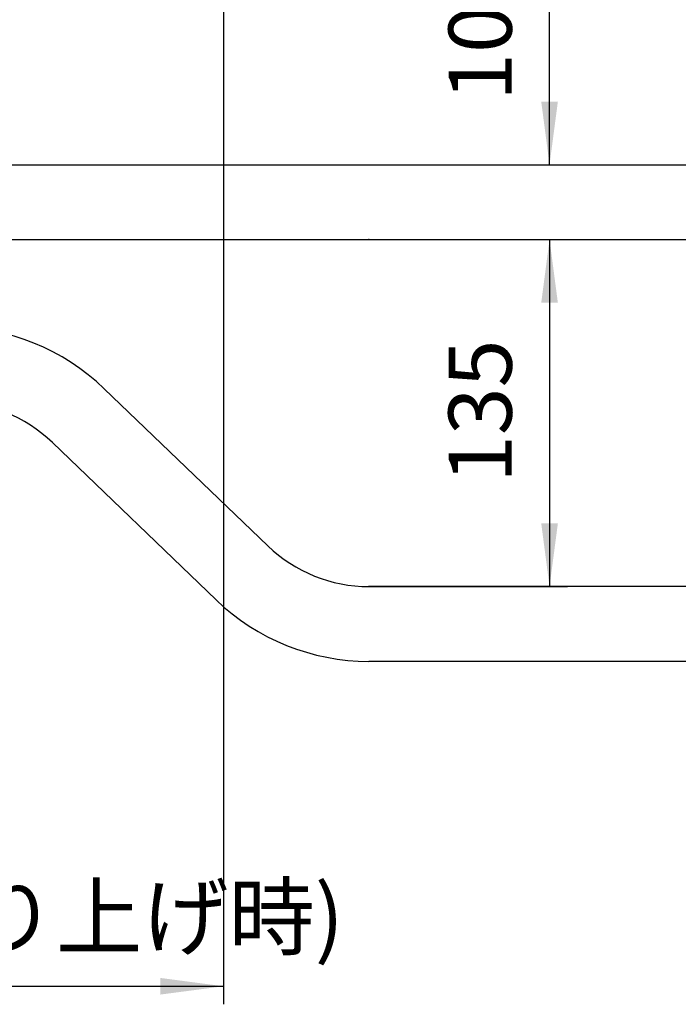
# Model space of a CAD drawing. Units: inches. Extents: x -35 to 1505, y -35 to 2114.
# Drawn here: x 502 to 758, y 507 to 889 of the extents above; entities that cross this region are included whole.
import ezdxf

# ---------------------------------------------------------------- set-up
doc = ezdxf.new("R2010")
doc.units = ezdxf.units.IN
doc.layers.add('1', color=7, linetype='Continuous')
doc.styles.add('CONVERTER_11', font='txt.shx', dxfattribs={"width": 0.9})
doc.dimstyles.new('ME10_DIM_12', dxfattribs={"dimtxt": 24.5, "dimasz": 24.5, "dimexe": 7, "dimexo": 0, "dimgap": 7, "dimtad": 1, "dimzin": 12, "dimdsep": 46, "dimtxsty": 'CONVERTER_11', "dimsah": 1, "dimcen": 0.09, "dimclrd": 2, "dimclre": 2, "dimclrt": 7, "dimadec": 0, "dimazin": 0, "dimtfac": 1, "dimtdec": 4, "dimtix": 1, "dimtmove": 0, "dimatfit": 3, "dimfxl": 1, "dimtolj": 1, "dimtzin": 0, "dimarcsym": 0})
doc.dimstyles.new('ME10_DIM_13', dxfattribs={"dimtxt": 24.5, "dimasz": 24.5, "dimexe": 7, "dimexo": 0, "dimgap": 7, "dimtad": 1, "dimzin": 12, "dimdsep": 46, "dimtxsty": 'CONVERTER_11', "dimsah": 1, "dimcen": 0.09, "dimclrd": 2, "dimclre": 2, "dimclrt": 7, "dimadec": 0, "dimazin": 0, "dimtfac": 1, "dimtdec": 4, "dimtix": 1, "dimtmove": 0, "dimatfit": 3, "dimfxl": 1, "dimtolj": 1, "dimtzin": 0, "dimarcsym": 0})
doc.dimstyles.new('ME10_DIM_14', dxfattribs={"dimtxt": 24.5, "dimasz": 24.5, "dimexe": 7, "dimexo": 0, "dimgap": 7, "dimtad": 1, "dimzin": 12, "dimdsep": 46, "dimtxsty": 'CONVERTER_11', "dimsah": 1, "dimcen": 0.09, "dimclrd": 2, "dimclre": 2, "dimclrt": 7, "dimadec": 0, "dimazin": 0, "dimtfac": 1, "dimtdec": 4, "dimtix": 1, "dimtmove": 0, "dimatfit": 3, "dimfxl": 1, "dimtolj": 1, "dimtzin": 0, "dimarcsym": 0})

# ---------------------------------------------------------------- blocks, each defined once
blk = doc.blocks.new('*D5')
at = {"layer": '1', "color": 2, "linetype": 'Continuous'}
for p, q in [((364.75, 936.18), (714.72, 936.18)), ((707.72, 832.32), (707.72, 936.18)), ((482.81, 832.32), (714.72, 832.32))]:
    blk.add_line(p, q, dxfattribs=at)
at = {"layer": '1', "color": 2}
for points in [[(710.95, 911.68), (704.5, 911.68), (707.72, 936.18)], [(704.5, 856.82), (710.95, 856.82), (707.72, 832.32)]]:
    blk.add_solid(points, dxfattribs=at)
at = {"layer": '1', "color": 7, "insert": (700.72, 857.13), "char_height": 24.5, "attachment_point": 7, "rotation": 90, "line_spacing_factor": 0.60024, "style": 'CONVERTER_11'}
blk.add_mtext('105', dxfattribs=at)
blk = doc.blocks.new('*D6')
at = {"layer": '1', "color": 2, "linetype": 'Continuous'}
for p, q in [((637.72, 803.32), (714.72, 803.32)), ((707.72, 803.32), (707.72, 668.73)), ((637.72, 668.73), (714.72, 668.73))]:
    blk.add_line(p, q, dxfattribs=at)
at = {"layer": '1', "color": 2}
for points in [[(710.95, 778.82), (704.5, 778.82), (707.72, 803.32)], [(704.5, 693.23), (710.95, 693.23), (707.72, 668.73)]]:
    blk.add_solid(points, dxfattribs=at)
at = {"layer": '1', "color": 7, "insert": (700.72, 708.91), "char_height": 24.5, "attachment_point": 7, "rotation": 90, "line_spacing_factor": 0.60024, "style": 'CONVERTER_11'}
blk.add_mtext('135', dxfattribs=at)
blk = doc.blocks.new('*D7')
at = {"layer": '1', "color": 2, "linetype": 'Continuous'}
for p, q in [((581.34, 1041.51), (581.34, 506.73)), ((364.75, 607.05), (364.75, 506.73)), ((364.75, 513.73), (581.34, 513.73))]:
    blk.add_line(p, q, dxfattribs=at)
at = {"layer": '1', "color": 2}
for points in [[(389.25, 516.96), (389.25, 510.51), (364.75, 513.73)], [(556.84, 510.51), (556.84, 516.96), (581.34, 513.73)]]:
    blk.add_solid(points, dxfattribs=at)
at = {"layer": '1', "color": 7, "insert": (382.64, 520.73), "char_height": 24.5, "attachment_point": 7, "rotation": 0.0003, "line_spacing_factor": 0.60024, "style": 'CONVERTER_11'}
blk.add_mtext('215(折り上げ時)', dxfattribs=at)

msp = doc.modelspace()

# ---------------------------------------------------------------- linework, layer by layer
at = {"color": 7, "linetype": 'Continuous'}
for p, q in [((482.811, 832.325), (978.952, 832.325)), ((485.299, 803.325), (637.725, 803.325)), ((637.725, 803.325), (978.952, 803.325)), ((598.575, 684.497), (535.125, 745.473)), ((578.481, 663.587), (515.031, 724.563)), ((878.795, 668.735), (637.725, 668.735)), ((878.795, 639.735), (637.725, 639.735))]:
    msp.add_line(p, q, dxfattribs=at)
for centre, radius, start, end in [((475.882, 683.825), 85.5, 46.13933, 90), ((475.882, 683.825), 56.5, 46.13933, 90), ((637.725, 725.235), 56.5, 226.13933, 270), ((637.725, 725.235), 85.5, 226.13933, 270)]:
    msp.add_arc(centre, radius, start, end, dxfattribs=at)
at = {"layer": '1', "color": 7}
for p in [(637.725, 803.325), (637.725, 668.735)]:
    msp.add_point(p, dxfattribs=at)

# ---------------------------------------------------------------- dimensions: what is measured, and where the dimension line sits
at = {"layer": '1'}
dim = msp.add_linear_dim(base=(581.342, 513.735), p1=(364.752, 607.046), p2=(581.342, 1041.508), text='215(折り上げ時)', dimstyle='ME10_DIM_14', dxfattribs=at)
dim.commit()
dim.dimension.update_dxf_attribs({"geometry": '*D7', "text_midpoint": (473.047, 532.985), "text_rotation": 0.00014})
for base, p1, p2, text, dimstyle, picture, middle in [((707.725, 936.182), (482.811, 832.325), (364.752, 936.182), '105', 'ME10_DIM_12', '*D5', (688.475, 884.253)), ((707.725, 668.735), (637.725, 803.325), (637.725, 668.735), '135', 'ME10_DIM_13', '*D6', (688.475, 736.03))]:
    dim = msp.add_linear_dim(base=base, p1=p1, p2=p2, angle=90, text=text, dimstyle=dimstyle, dxfattribs=at)
    dim.commit()
    dim.dimension.update_dxf_attribs({"geometry": picture, "text_midpoint": middle, "text_rotation": 90})

doc.saveas('drawing.dxf')
